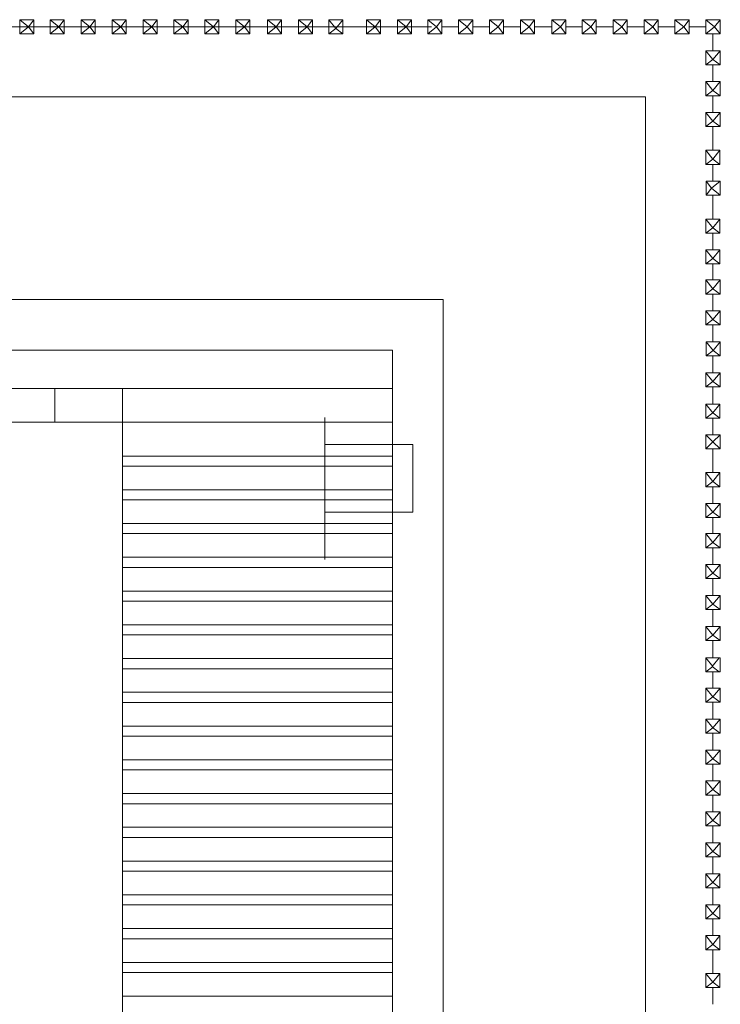
# Model space of a CAD drawing. Units: millimetres. Extents: x 154004 to 344786, y -265220 to -14660.
# Drawn here: x 255486 to 257712, y -229071 to -225942 of the extents above; entities that cross this region are included whole.
import ezdxf

# ---------------------------------------------------------------- set-up
doc = ezdxf.new("R2010")
doc.units = ezdxf.units.MM

msp = doc.modelspace()

# ---------------------------------------------------------------- linework, layer by layer
at = {"color": 0, "lineweight": 18}
for p, q in [((255486.18473, -225986.4637), (255486.18473, -225941.7678)), ((255486.18473, -225941.7678), (255530.88063, -225941.7678)), ((255513.84031, -225964.11575), (255486.18473, -225941.7678)), ((255486.18481, -225986.4637), (255486.18481, -225941.7678)), ((255513.84031, -225964.11575), (255530.88063, -225941.7678)), ((255530.88063, -225941.7678), (255530.88063, -225986.4637)), ((255582.5045, -225986.4637), (255582.5045, -225941.7678)), ((255582.50454, -225986.4637), (255582.50454, -225941.7678)), ((255582.50454, -225941.7678), (255627.20044, -225941.7678)), ((255610.16013, -225964.11575), (255582.50454, -225941.7678)), ((255582.50462, -225986.4637), (255582.50462, -225941.7678)), ((255610.16013, -225964.11575), (255627.20044, -225941.7678)), ((255627.20044, -225941.7678), (255627.20044, -225986.4637)), ((255680.83548, -225986.4637), (255680.83548, -225941.7678)), ((255680.83553, -225986.4637), (255680.83553, -225941.7678)), ((255680.83553, -225941.7678), (255725.53143, -225941.7678)), ((255708.49111, -225964.11575), (255680.83553, -225941.7678)), ((255680.83561, -225986.4637), (255680.83561, -225941.7678)), ((255708.49111, -225964.11575), (255725.53143, -225941.7678)), ((255725.53143, -225941.7678), (255725.53143, -225986.4637)), ((255779.16647, -225986.4637), (255779.16647, -225941.7678)), ((255779.16647, -225941.7678), (255823.86237, -225941.7678)), ((255806.82205, -225964.11575), (255779.16647, -225941.7678)), ((255779.16655, -225986.4637), (255779.16655, -225941.7678)), ((255806.82205, -225964.11575), (255823.86237, -225941.7678)), ((255823.86237, -225941.7678), (255823.86237, -225986.4637)), ((255877.49745, -225986.4637), (255877.49745, -225941.7678)), ((255877.49745, -225941.7678), (255922.19335, -225941.7678)), ((255905.15303, -225964.11575), (255877.49745, -225941.7678)), ((255877.49745, -225986.4637), (255877.49745, -225941.7678)), ((255877.49745, -225941.7678), (255922.19335, -225941.7678)), ((255905.15303, -225964.11575), (255877.49745, -225941.7678)), ((255877.49753, -225986.4637), (255877.49753, -225941.7678)), ((255905.15303, -225964.11575), (255922.19335, -225941.7678)), ((255905.15303, -225964.11575), (255922.19335, -225941.7678)), ((255922.19335, -225941.7678), (255922.19335, -225986.4637)), ((255922.19335, -225941.7678), (255922.19335, -225986.4637)), ((255975.82843, -225986.4637), (255975.82843, -225941.7678)), ((255975.82847, -225986.4637), (255975.82847, -225941.7678)), ((255975.82847, -225941.7678), (256020.52437, -225941.7678)), ((256003.48406, -225964.11575), (255975.82847, -225941.7678)), ((255975.82856, -225986.4637), (255975.82856, -225941.7678)), ((256003.48406, -225964.11575), (256020.52437, -225941.7678)), ((256020.52437, -225941.7678), (256020.52437, -225986.4637)), ((256074.15941, -225986.4637), (256074.15941, -225941.7678)), ((256074.15946, -225986.4637), (256074.15946, -225941.7678)), ((256074.15946, -225941.7678), (256118.85536, -225941.7678)), ((256101.81504, -225964.11575), (256074.15946, -225941.7678)), ((256074.15954, -225986.4637), (256074.15954, -225941.7678)), ((256101.81504, -225964.11575), (256118.85536, -225941.7678)), ((256118.85536, -225941.7678), (256118.85536, -225986.4637)), ((256172.49032, -225986.4637), (256172.49032, -225941.7678)), ((256172.49032, -225941.7678), (256217.18622, -225941.7678)), ((256200.1459, -225964.11575), (256172.49032, -225941.7678)), ((256172.4904, -225986.4637), (256172.4904, -225941.7678)), ((256200.1459, -225964.11575), (256217.18622, -225941.7678)), ((256217.18622, -225941.7678), (256217.18622, -225986.4637)), ((256272.69917, -225986.4637), (256272.69917, -225941.7678)), ((256272.69917, -225941.7678), (256317.39508, -225941.7678)), ((256300.35476, -225964.11575), (256272.69917, -225941.7678)), ((256272.69917, -225986.4637), (256272.69917, -225941.7678)), ((256272.69917, -225941.7678), (256317.39508, -225941.7678)), ((256300.35476, -225964.11575), (256272.69917, -225941.7678)), ((256272.69926, -225986.4637), (256272.69926, -225941.7678)), ((256300.35476, -225964.11575), (256317.39508, -225941.7678)), ((256300.35476, -225964.11575), (256317.39508, -225941.7678)), ((256317.39508, -225941.7678), (256317.39508, -225986.4637)), ((256317.39508, -225941.7678), (256317.39508, -225986.4637)), ((256371.03016, -225986.4637), (256371.03016, -225941.7678)), ((256371.03016, -225941.7678), (256415.72606, -225941.7678)), ((256398.68574, -225964.11575), (256371.03016, -225941.7678)), ((256371.03024, -225986.4637), (256371.03024, -225941.7678)), ((256398.68574, -225964.11575), (256415.72606, -225941.7678)), ((256415.72606, -225941.7678), (256415.72606, -225986.4637)), ((256467.34993, -225986.4637), (256467.34993, -225941.7678)), ((256467.34993, -225941.7678), (256512.04583, -225941.7678)), ((256489.69788, -225969.42338), (256467.34993, -225941.7678)), ((256489.69788, -225969.42338), (256512.04583, -225941.7678)), ((256512.04583, -225941.7678), (256512.04583, -225986.4637)), ((256587.27808, -225941.50395), (256631.97398, -225941.50395)), ((256587.27808, -225986.4637), (256587.27808, -225941.7678)), ((256614.93366, -225964.11575), (256587.27808, -225941.7678)), ((256587.27816, -225986.4637), (256587.27816, -225941.7678)), ((256614.93366, -225964.11575), (256631.97398, -225941.7678)), ((256631.97398, -225941.7678), (256631.97398, -225986.4637)), ((256685.60914, -225986.19985), (256685.60914, -225941.50395)), ((256685.60914, -225941.50395), (256730.30504, -225941.50395)), ((256713.26473, -225963.8519), (256685.60914, -225941.50395)), ((256685.60922, -225986.19985), (256685.60922, -225941.50395)), ((256713.26473, -225963.8519), (256730.30504, -225941.50395)), ((256730.30504, -225941.50395), (256730.30504, -225986.19985)), ((256781.92892, -225986.19985), (256781.92892, -225941.50395)), ((256781.92896, -225986.19985), (256781.92896, -225941.50395)), ((256781.92896, -225941.50395), (256826.62486, -225941.50395)), ((256809.58454, -225963.8519), (256781.92896, -225941.50395)), ((256781.92904, -225986.19985), (256781.92904, -225941.50395)), ((256809.58454, -225963.8519), (256826.62486, -225941.50395)), ((256826.62486, -225941.50395), (256826.62486, -225986.19985)), ((256880.2599, -225986.19985), (256880.2599, -225941.50395)), ((256880.25994, -225986.19985), (256880.25994, -225941.50395)), ((256880.25994, -225941.50395), (256924.95584, -225941.50395)), ((256907.91553, -225963.8519), (256880.25994, -225941.50395)), ((256880.26002, -225986.19985), (256880.26002, -225941.50395)), ((256907.91553, -225963.8519), (256924.95584, -225941.50395)), ((256924.95584, -225941.50395), (256924.95584, -225986.19985)), ((256978.59088, -225986.19985), (256978.59088, -225941.50395)), ((256978.59088, -225941.50395), (257023.28678, -225941.50395)), ((257006.24647, -225963.8519), (256978.59088, -225941.50395)), ((256978.59096, -225986.19985), (256978.59096, -225941.50395)), ((257006.24647, -225963.8519), (257023.28678, -225941.50395)), ((257023.28678, -225941.50395), (257023.28678, -225986.19985)), ((257076.92187, -225986.19985), (257076.92187, -225941.50395)), ((257076.92187, -225941.50395), (257121.61777, -225941.50395)), ((257104.57745, -225963.8519), (257076.92187, -225941.50395)), ((257076.92187, -225986.19985), (257076.92187, -225941.50395)), ((257076.92187, -225941.50395), (257121.61777, -225941.50395)), ((257104.57745, -225963.8519), (257076.92187, -225941.50395)), ((257076.92195, -225986.19985), (257076.92195, -225941.50395)), ((257104.57745, -225963.8519), (257121.61777, -225941.50395)), ((257104.57745, -225963.8519), (257121.61777, -225941.50395)), ((257121.61777, -225941.50395), (257121.61777, -225986.19985)), ((257121.61777, -225941.50395), (257121.61777, -225986.19985)), ((257176.52418, -225986.3827), (257176.52418, -225941.6868)), ((257176.52418, -225941.6868), (257221.22008, -225941.6868)), ((257204.17976, -225964.03475), (257176.52418, -225941.6868)), ((257176.52426, -225986.3827), (257176.52426, -225941.6868)), ((257204.17976, -225964.03475), (257221.22008, -225941.6868)), ((257221.22008, -225941.6868), (257221.22008, -225986.3827)), ((257272.84395, -225986.3827), (257272.84395, -225941.6868)), ((257272.844, -225986.3827), (257272.844, -225941.6868)), ((257272.844, -225941.6868), (257317.5399, -225941.6868)), ((257300.49958, -225964.03475), (257272.844, -225941.6868)), ((257272.84408, -225986.3827), (257272.84408, -225941.6868)), ((257300.49958, -225964.03475), (257317.5399, -225941.6868)), ((257317.5399, -225941.6868), (257317.5399, -225986.3827)), ((257371.17494, -225986.3827), (257371.17494, -225941.6868)), ((257371.17498, -225986.3827), (257371.17498, -225941.6868)), ((257371.17498, -225941.6868), (257415.87088, -225941.6868)), ((257398.83056, -225964.03475), (257371.17498, -225941.6868)), ((257371.17506, -225986.3827), (257371.17506, -225941.6868)), ((257398.83056, -225964.03475), (257415.87088, -225941.6868)), ((257415.87088, -225941.6868), (257415.87088, -225986.3827)), ((257469.50592, -225986.3827), (257469.50592, -225941.6868)), ((257469.50592, -225941.6868), (257514.20182, -225941.6868)), ((257497.16151, -225964.03475), (257469.50592, -225941.6868)), ((257469.506, -225986.3827), (257469.506, -225941.6868)), ((257497.16151, -225964.03475), (257514.20182, -225941.6868)), ((257514.20182, -225941.6868), (257514.20182, -225986.3827)), ((257567.8369, -225986.3827), (257567.8369, -225941.6868)), ((257567.8369, -225941.6868), (257612.5328, -225941.6868)), ((257595.49249, -225964.03475), (257567.8369, -225941.6868)), ((257567.8369, -225986.3827), (257567.8369, -225941.6868)), ((257567.8369, -225941.6868), (257612.5328, -225941.6868)), ((257595.49249, -225964.03475), (257567.8369, -225941.6868)), ((257567.83698, -225986.3827), (257567.83698, -225941.6868)), ((257595.49249, -225964.03475), (257612.5328, -225941.6868)), ((257595.49249, -225964.03475), (257612.5328, -225941.6868)), ((257612.5328, -225941.6868), (257612.5328, -225986.3827)), ((257612.5328, -225941.6868), (257612.5328, -225986.3827)), ((257666.16789, -225986.3827), (257666.16789, -225941.6868)), ((257666.16789, -225941.6868), (257710.86379, -225941.6868)), ((257693.82347, -225964.03475), (257666.16789, -225941.6868)), ((257666.16797, -225986.3827), (257666.16797, -225941.6868)), ((257693.82347, -225964.03475), (257710.86379, -225941.6868)), ((257710.86379, -225941.6868), (257710.86379, -225986.3827)), ((256794.52604, -225964.11575), (254738.51458, -225964.11575)), ((255513.84031, -225964.11575), (255486.18473, -225986.4637)), ((255513.84031, -225964.11575), (255530.88063, -225986.4637)), ((255582.5045, -225964.11575), (255530.88063, -225964.11575)), ((255610.16013, -225964.11575), (255582.50454, -225986.4637)), ((255610.16013, -225964.11575), (255627.20044, -225986.4637)), ((255680.83548, -225964.11575), (255627.20044, -225964.11575)), ((255708.49111, -225964.11575), (255680.83553, -225986.4637)), ((255708.49111, -225964.11575), (255725.53143, -225986.4637)), ((255779.16655, -225964.11575), (255725.53143, -225964.11575)), ((255806.82205, -225964.11575), (255779.16647, -225986.4637)), ((255806.82205, -225964.11575), (255823.86237, -225986.4637)), ((255877.49753, -225964.11575), (255823.86237, -225964.11575)), ((255905.15303, -225964.11575), (255877.49745, -225986.4637)), ((255905.15303, -225964.11575), (255877.49745, -225986.4637)), ((255905.15303, -225964.11575), (255922.19335, -225986.4637)), ((255905.15303, -225964.11575), (255922.19335, -225986.4637)), ((255975.82843, -225964.11575), (255922.19335, -225964.11575)), ((256003.48406, -225964.11575), (255975.82847, -225986.4637)), ((256003.48406, -225964.11575), (256020.52437, -225986.4637)), ((256074.15941, -225964.11575), (256020.52437, -225964.11575)), ((256101.81504, -225964.11575), (256074.15946, -225986.4637)), ((256101.81504, -225964.11575), (256118.85536, -225986.4637)), ((256172.49048, -225964.11575), (256118.85536, -225964.11575)), ((256200.1459, -225964.11575), (256172.49032, -225986.4637)), ((256200.1459, -225964.11575), (256217.18622, -225986.4637)), ((256272.69926, -225964.11575), (256219.06409, -225964.11575)), ((256300.35476, -225964.11575), (256272.69917, -225986.4637)), ((256300.35476, -225964.11575), (256272.69917, -225986.4637)), ((256300.35476, -225964.11575), (256317.39508, -225986.4637)), ((256300.35476, -225964.11575), (256317.39508, -225986.4637)), ((256371.03016, -225964.11575), (256317.39508, -225964.11575)), ((256398.68574, -225964.11575), (256371.03016, -225986.4637)), ((256398.68574, -225964.11575), (256415.72606, -225986.4637)), ((256467.34993, -225964.11575), (256415.72606, -225964.11575)), ((256489.69788, -225969.42338), (256467.34993, -225986.4637)), ((256489.69788, -225969.42338), (256512.04583, -225986.4637)), ((256587.27808, -225964.11575), (256512.04583, -225964.11575)), ((256614.93366, -225964.11575), (256587.27808, -225986.4637)), ((256614.93366, -225964.11575), (256631.97398, -225986.4637)), ((256685.60914, -225964.11575), (256631.97398, -225964.11575)), ((256713.26473, -225963.8519), (256685.60914, -225986.19985)), ((256713.26473, -225963.8519), (256730.30504, -225986.19985)), ((256781.92892, -225963.8519), (256730.30504, -225963.8519)), ((256809.58454, -225963.8519), (256781.92896, -225986.19985)), ((256809.58454, -225963.8519), (256826.62486, -225986.19985)), ((256880.2599, -225963.8519), (256826.62486, -225963.8519)), ((256907.91553, -225963.8519), (256880.25994, -225986.19985)), ((256907.91553, -225963.8519), (256924.95584, -225986.19985)), ((256978.59096, -225963.8519), (256924.95584, -225963.8519)), ((257006.24647, -225963.8519), (256978.59088, -225986.19985)), ((257006.24647, -225963.8519), (257023.28678, -225986.19985)), ((257076.92195, -225963.8519), (257023.28678, -225963.8519)), ((257104.57745, -225963.8519), (257076.92187, -225986.19985)), ((257104.57745, -225963.8519), (257076.92187, -225986.19985)), ((257104.57745, -225963.8519), (257121.61777, -225986.19985)), ((257104.57745, -225963.8519), (257121.61777, -225986.19985)), ((257175.25285, -225963.8519), (257121.61777, -225963.8519)), ((257204.17976, -225964.03475), (257176.52418, -225986.3827)), ((257204.17976, -225964.03475), (257221.22008, -225986.3827)), ((257272.84395, -225964.03475), (257221.22008, -225964.03475)), ((257300.49958, -225964.03475), (257272.844, -225986.3827)), ((257300.49958, -225964.03475), (257317.5399, -225986.3827)), ((257371.17494, -225964.03475), (257317.5399, -225964.03475)), ((257398.83056, -225964.03475), (257371.17498, -225986.3827)), ((257398.83056, -225964.03475), (257415.87088, -225986.3827)), ((257469.506, -225964.03475), (257415.87088, -225964.03475)), ((257497.16151, -225964.03475), (257469.50592, -225986.3827)), ((257497.16151, -225964.03475), (257514.20182, -225986.3827)), ((257567.83698, -225964.03475), (257514.20182, -225964.03475)), ((257595.49249, -225964.03475), (257567.8369, -225986.3827)), ((257595.49249, -225964.03475), (257567.8369, -225986.3827)), ((257595.49249, -225964.03475), (257612.5328, -225986.3827)), ((257595.49249, -225964.03475), (257612.5328, -225986.3827)), ((257666.16789, -225964.03475), (257612.5328, -225964.03475)), ((257693.82347, -225964.03475), (257666.16789, -225986.3827)), ((257693.82347, -225964.03475), (257710.86379, -225986.3827)), ((255530.88063, -225986.4637), (255486.18473, -225986.4637)), ((255627.20044, -225986.4637), (255582.50454, -225986.4637)), ((255725.53143, -225986.4637), (255680.83553, -225986.4637)), ((255823.86237, -225986.4637), (255779.16647, -225986.4637)), ((255922.19335, -225986.4637), (255877.49745, -225986.4637)), ((255922.19335, -225986.4637), (255877.49745, -225986.4637)), ((256020.52437, -225986.4637), (255975.82847, -225986.4637)), ((256118.85536, -225986.4637), (256074.15946, -225986.4637)), ((256217.18622, -225986.4637), (256172.49032, -225986.4637)), ((256317.39508, -225986.4637), (256272.69917, -225986.4637)), ((256317.39508, -225986.4637), (256272.69917, -225986.4637)), ((256415.72606, -225986.4637), (256371.03016, -225986.4637)), ((256512.04583, -225986.4637), (256467.34993, -225986.4637)), ((256631.97398, -225986.4637), (256587.27808, -225986.4637)), ((256730.30504, -225986.19985), (256685.60914, -225986.19985)), ((256826.62486, -225986.19985), (256781.92896, -225986.19985)), ((256924.95584, -225986.19985), (256880.25994, -225986.19985)), ((257023.28678, -225986.19985), (256978.59088, -225986.19985)), ((257121.61777, -225986.19985), (257076.92187, -225986.19985)), ((257121.61777, -225986.19985), (257076.92187, -225986.19985)), ((257221.22008, -225986.3827), (257176.52418, -225986.3827)), ((257317.5399, -225986.3827), (257272.844, -225986.3827)), ((257415.87088, -225986.3827), (257371.17498, -225986.3827)), ((257514.20182, -225986.3827), (257469.50592, -225986.3827)), ((257612.5328, -225986.3827), (257567.8369, -225986.3827)), ((257612.5328, -225986.3827), (257567.8369, -225986.3827)), ((257710.86379, -225986.3827), (257666.16789, -225986.3827)), ((257688.51584, -226040.01778), (257688.51584, -225986.3827)), ((257666.16789, -226084.71368), (257666.16789, -226040.01778)), ((257666.16789, -226040.01778), (257710.86379, -226040.01778)), ((257688.51584, -226067.67336), (257666.16789, -226040.01778)), ((257666.16789, -226040.01786), (257710.86379, -226040.01786)), ((257688.51584, -226067.67336), (257710.86379, -226040.01778)), ((257710.86379, -226040.01778), (257710.86379, -226084.71368)), ((257688.51584, -226067.67336), (257666.16789, -226084.71368)), ((257688.51584, -226067.67336), (257710.86379, -226084.71368)), ((257710.86379, -226084.71368), (257666.16789, -226084.71368)), ((257688.51584, -226138.34876), (257688.51584, -226084.71368)), ((257666.16789, -226183.04466), (257666.16789, -226138.34876)), ((257666.16789, -226138.34876), (257710.86379, -226138.34876)), ((257688.51584, -226166.00435), (257666.16789, -226138.34876)), ((257666.16789, -226138.34884), (257710.86379, -226138.34884)), ((257688.51584, -226166.00435), (257666.16789, -226183.04466)), ((257688.51584, -226166.00435), (257710.86379, -226138.34876)), ((257688.51584, -226166.00435), (257710.86379, -226183.04466)), ((257710.86379, -226138.34876), (257710.86379, -226183.04466)), ((257474.27672, -226186.90746), (253719.82102, -226186.90746)), ((257474.27672, -230692.2543), (257474.27672, -226186.90746)), ((257710.86379, -226183.04466), (257666.16789, -226183.04466)), ((257688.51584, -226236.67974), (257688.51584, -226183.04466)), ((257666.16789, -226281.37564), (257666.16789, -226236.67974)), ((257666.16789, -226236.67974), (257710.86379, -226236.67974)), ((257688.51584, -226264.33533), (257666.16789, -226236.67974)), ((257666.16789, -226236.67983), (257710.86379, -226236.67983)), ((257688.51584, -226264.33533), (257710.86379, -226236.67974)), ((257710.86379, -226236.67974), (257710.86379, -226281.37564)), ((257688.51584, -226264.33533), (257666.16789, -226281.37564)), ((257710.86379, -226281.37564), (257666.16789, -226281.37564)), ((257710.86379, -226281.37564), (257666.16789, -226281.37564)), ((257688.44406, -226356.60789), (257688.44406, -226281.37564)), ((257688.51584, -226264.33533), (257710.86379, -226281.37564)), ((257666.09611, -226401.30379), (257666.09611, -226356.60789)), ((257666.09611, -226356.60789), (257710.79201, -226356.60789)), ((257688.44406, -226384.26347), (257666.09611, -226356.60789)), ((257666.09611, -226356.60797), (257710.79201, -226356.60797)), ((257688.44406, -226384.26347), (257666.09611, -226401.30379)), ((257688.44406, -226384.26347), (257710.79201, -226356.60789)), ((257688.44406, -226384.26347), (257710.79201, -226401.30379)), ((257710.79201, -226356.60789), (257710.79201, -226401.30379)), ((257710.79201, -226401.30379), (257666.09611, -226401.30379)), ((257688.44406, -226454.93895), (257688.44406, -226401.30379)), ((257667.11807, -226499.68073), (257667.11807, -226454.98483)), ((257667.11807, -226454.98483), (257711.81397, -226454.98483)), ((257684.15839, -226477.33278), (257667.11807, -226454.98483)), ((257684.15839, -226477.33278), (257667.11807, -226499.68073)), ((257684.15839, -226477.33278), (257711.81397, -226454.98483)), ((257684.15839, -226477.33278), (257711.81397, -226499.68073)), ((257711.81397, -226454.98483), (257711.81397, -226499.68073)), ((257711.81397, -226499.68073), (257667.11807, -226499.68073)), ((257688.44406, -226574.91298), (257688.44406, -226499.68073)), ((257666.09611, -226619.60888), (257666.09611, -226574.91298)), ((257666.09611, -226574.91298), (257710.79201, -226574.91298)), ((257688.44406, -226602.56856), (257666.09611, -226574.91298)), ((257666.09611, -226574.91306), (257710.79201, -226574.91306)), ((257688.44406, -226602.56856), (257710.79201, -226574.91298)), ((257710.79201, -226574.91298), (257710.79201, -226619.60888)), ((257688.44406, -226602.56856), (257666.09611, -226619.60888)), ((257688.44406, -226602.56856), (257710.79201, -226619.60888)), ((257710.79201, -226619.60888), (257666.09611, -226619.60888)), ((257688.44406, -226673.24404), (257688.44406, -226619.60888)), ((257666.09611, -226717.09668), (257666.09611, -226672.40077)), ((257666.09611, -226672.40077), (257710.79201, -226672.40077)), ((257688.44406, -226700.05636), (257666.09611, -226672.40077)), ((257666.09611, -226672.40086), (257710.79201, -226672.40086)), ((257688.44406, -226700.05636), (257666.09611, -226717.09668)), ((257688.44406, -226700.05636), (257710.79201, -226672.40077)), ((257688.44406, -226700.05636), (257710.79201, -226717.09668)), ((257710.79201, -226672.40077), (257710.79201, -226717.09668)), ((257710.79201, -226717.09668), (257666.09611, -226717.09668)), ((257688.44406, -226768.72055), (257688.44406, -226717.09668)), ((257666.16789, -226768.72055), (257710.86379, -226768.72055)), ((257666.16789, -226813.41649), (257666.16789, -226768.72059)), ((257666.16789, -226768.72059), (257710.86379, -226768.72059)), ((257688.51584, -226796.37618), (257666.16789, -226768.72059)), ((257666.16789, -226768.72067), (257710.86379, -226768.72067)), ((257688.51584, -226796.37618), (257710.86379, -226768.72059)), ((257710.86379, -226768.72059), (257710.86379, -226813.41649)), ((257688.51584, -226796.37618), (257666.16789, -226813.41649)), ((257710.86379, -226813.41649), (257666.16789, -226813.41649)), ((257688.44406, -226867.05153), (257688.44406, -226813.41649)), ((257688.51584, -226796.37618), (257710.86379, -226813.41649)), ((256830.65574, -226830.52843), (254363.44199, -226830.52843)), ((256830.65574, -230050.13925), (256830.65574, -226830.52843)), ((257666.16785, -226867.05153), (257710.03793, -226867.05153)), ((257666.16789, -226911.74748), (257666.16789, -226867.05157)), ((257688.51584, -226894.70716), (257666.16789, -226867.05157)), ((257666.16795, -226867.05166), (257710.03793, -226867.05157)), ((257666.16795, -226867.05166), (257710.86379, -226867.05166)), ((257688.51584, -226894.70716), (257710.86379, -226867.05157)), ((257710.86379, -226867.05157), (257710.86379, -226911.74748)), ((257688.51584, -226894.70716), (257666.16789, -226911.74748)), ((257710.86379, -226911.74748), (257666.16789, -226911.74748)), ((257688.44406, -226965.3826), (257688.44406, -226911.74748)), ((257688.51584, -226894.70716), (257710.86379, -226911.74748)), ((257666.92447, -227010.07842), (257666.92447, -226965.38252)), ((257666.92447, -226965.38252), (257711.62037, -226965.38252)), ((257689.27242, -226993.0381), (257666.92447, -226965.38252)), ((257666.92447, -226965.3826), (257711.62037, -226965.3826)), ((257689.27242, -226993.0381), (257711.62037, -226965.38252)), ((257711.62037, -226965.38252), (257711.62037, -227010.07842)), ((256669.7505, -226991.43368), (254524.34724, -226991.43368)), ((256669.7505, -229780.45792), (256669.7505, -226991.43368)), ((257689.27242, -226993.0381), (257666.92447, -227010.07842)), ((257711.62037, -227010.07842), (257666.92447, -227010.07842)), ((257688.44406, -227063.71358), (257688.44406, -227010.07842)), ((257689.27242, -226993.0381), (257711.62037, -227010.07842)), ((257666.16789, -227108.4094), (257666.16789, -227063.7135)), ((257666.16789, -227063.7135), (257710.86379, -227063.7135)), ((257688.51584, -227091.36908), (257666.16789, -227063.7135)), ((257666.16789, -227108.4094), (257666.16789, -227063.7135)), ((257666.16789, -227063.7135), (257710.86379, -227063.7135)), ((257688.51584, -227091.36908), (257666.16789, -227063.7135)), ((257666.16789, -227063.71358), (257710.86379, -227063.71358)), ((257688.51584, -227091.36908), (257710.86379, -227063.7135)), ((257688.51584, -227091.36908), (257710.86379, -227063.7135)), ((257710.86379, -227063.7135), (257710.86379, -227108.4094)), ((257710.86379, -227063.7135), (257710.86379, -227108.4094)), ((257688.51584, -227091.36908), (257666.16789, -227108.4094)), ((257688.51584, -227091.36908), (257666.16789, -227108.4094)), ((257688.51584, -227091.36908), (257710.86379, -227108.4094)), ((257688.51584, -227091.36908), (257710.86379, -227108.4094)), ((256669.96531, -227113.61405), (254524.56205, -227113.61405)), ((255597.26368, -227113.61405), (255597.26368, -227220.88422)), ((255811.80401, -227113.61405), (255811.80401, -229902.63829)), ((256669.96531, -227113.61405), (256669.96531, -229902.63829)), ((257710.86379, -227108.4094), (257666.16789, -227108.4094)), ((257710.86379, -227108.4094), (257666.16789, -227108.4094)), ((257688.44406, -227162.04448), (257688.44406, -227108.4094)), ((257666.09611, -227208.01171), (257666.09611, -227163.31581)), ((257666.09611, -227163.31581), (257710.79201, -227163.31581)), ((257688.44406, -227190.9714), (257666.09611, -227163.31581)), ((257666.09611, -227163.31589), (257710.79201, -227163.31589)), ((257688.44406, -227190.9714), (257710.79201, -227163.31581)), ((257710.79201, -227163.31581), (257710.79201, -227208.01171)), ((257688.44406, -227190.9714), (257666.09611, -227208.01171)), ((257688.44406, -227190.9714), (257710.79201, -227208.01171)), ((256669.96531, -227220.88422), (254524.56205, -227220.88422)), ((256455.21017, -227656.50869), (256455.21017, -227205.974)), ((257710.79201, -227208.01171), (257666.09611, -227208.01171)), ((257688.44406, -227259.63559), (257688.44406, -227208.01171)), ((257666.16789, -227305.7813), (257666.16789, -227261.0854)), ((257666.16789, -227261.0854), (257710.86379, -227261.0854)), ((257688.44406, -227283.43335), (257666.16789, -227261.0854)), ((257688.44406, -227283.43335), (257710.86379, -227261.0854)), ((257710.86379, -227261.0854), (257710.86379, -227305.7813)), ((256734.3364, -227291.50521), (256455.21017, -227291.50521)), ((256455.21017, -227291.50521), (256455.21017, -227506.04554)), ((256734.3364, -227291.50521), (256734.3364, -227506.04554)), ((257688.44406, -227283.43335), (257666.16789, -227305.7813)), ((257688.44406, -227283.43335), (257710.86379, -227305.7813)), ((257710.86379, -227305.7813), (257666.16789, -227305.7813)), ((257688.44406, -227381.01354), (257688.44406, -227305.7813)), ((256669.96531, -227328.15438), (255811.80401, -227328.15438)), ((256669.96531, -227360.33543), (255811.80401, -227360.33543)), ((257666.09611, -227425.70944), (257666.09611, -227381.01354)), ((257666.09611, -227381.01354), (257710.79201, -227381.01354)), ((257688.44406, -227408.66913), (257666.09611, -227381.01354)), ((257666.09611, -227381.01362), (257710.79201, -227381.01362)), ((257688.44406, -227408.66913), (257710.79201, -227381.01354)), ((257710.79201, -227381.01354), (257710.79201, -227425.70944)), ((257688.44406, -227408.66913), (257666.09611, -227425.70944)), ((257688.44406, -227408.66913), (257710.79201, -227425.70944)), ((256669.96531, -227435.42454), (255811.80401, -227435.42454)), ((257710.79201, -227425.70944), (257666.09611, -227425.70944)), ((257688.44406, -227479.34461), (257688.44406, -227425.70944)), ((256669.96531, -227467.60559), (255811.80401, -227467.60559)), ((257666.16789, -227523.19724), (257666.16789, -227478.50134)), ((257666.16789, -227478.50134), (257710.86379, -227478.50134)), ((257688.51584, -227506.15693), (257666.16789, -227478.50134)), ((257666.16789, -227478.50142), (257710.86379, -227478.50142)), ((257688.51584, -227506.15693), (257710.86379, -227478.50134)), ((257710.86379, -227478.50134), (257710.86379, -227523.19724)), ((256734.3364, -227506.04554), (256455.21017, -227506.04554)), ((257688.51584, -227506.15693), (257666.16789, -227523.19724)), ((257688.51584, -227506.15693), (257710.86379, -227523.19724)), ((256669.96531, -227542.69471), (255811.80401, -227542.69471)), ((257710.86379, -227523.19724), (257666.16789, -227523.19724)), ((257688.51584, -227574.82112), (257688.51584, -227523.19724)), ((256669.96531, -227574.87576), (255811.80401, -227574.87576)), ((257666.16789, -227574.82112), (257710.86379, -227574.82112)), ((257666.16789, -227619.51706), (257666.16789, -227574.82116)), ((257666.16789, -227574.82116), (257710.86379, -227574.82116)), ((257688.51584, -227602.47674), (257666.16789, -227574.82116)), ((257666.16789, -227574.82124), (257710.86379, -227574.82124)), ((257688.51584, -227602.47674), (257710.86379, -227574.82116)), ((257710.86379, -227574.82116), (257710.86379, -227619.51706)), ((257688.51584, -227602.47674), (257666.16789, -227619.51706)), ((257688.51584, -227602.47674), (257710.86379, -227619.51706)), ((257710.86379, -227619.51706), (257666.16789, -227619.51706)), ((257688.51584, -227673.1521), (257688.51584, -227619.51706)), ((256669.96531, -227649.96487), (255811.80401, -227649.96487)), ((256669.96531, -227682.14592), (255811.80401, -227682.14592)), ((257666.16789, -227673.1521), (257710.86379, -227673.1521)), ((257666.16789, -227717.84804), (257666.16789, -227673.15214)), ((257666.16789, -227673.15214), (257710.86379, -227673.15214)), ((257688.51584, -227700.80773), (257666.16789, -227673.15214)), ((257666.16789, -227673.15222), (257710.86379, -227673.15222)), ((257688.51584, -227700.80773), (257666.16789, -227717.84804)), ((257688.51584, -227700.80773), (257710.86379, -227673.15214)), ((257688.51584, -227700.80773), (257710.86379, -227717.84804)), ((257710.86379, -227673.15214), (257710.86379, -227717.84804)), ((257710.86379, -227717.84804), (257666.16789, -227717.84804)), ((257688.51584, -227771.48316), (257688.51584, -227717.84804)), ((256669.96531, -227757.23503), (255811.80401, -227757.23503)), ((256669.96531, -227789.41608), (255811.80401, -227789.41608)), ((257666.16789, -227816.17898), (257666.16789, -227771.48308)), ((257666.16789, -227771.48308), (257710.86379, -227771.48308)), ((257688.51584, -227799.13867), (257666.16789, -227771.48308)), ((257666.16789, -227771.48316), (257710.86379, -227771.48316)), ((257688.51584, -227799.13867), (257710.86379, -227771.48308)), ((257710.86379, -227771.48308), (257710.86379, -227816.17898)), ((257688.51584, -227799.13867), (257666.16789, -227816.17898)), ((257710.86379, -227816.17898), (257666.16789, -227816.17898)), ((257688.44406, -227869.81415), (257688.44406, -227816.17898)), ((257688.51584, -227799.13867), (257710.86379, -227816.17898)), ((256669.96531, -227864.5052), (255811.80401, -227864.5052)), ((257666.16789, -227914.50997), (257666.16789, -227869.81407)), ((257666.16789, -227869.81407), (257710.86379, -227869.81407)), ((257688.51584, -227897.46965), (257666.16789, -227869.81407)), ((257666.16789, -227914.50997), (257666.16789, -227869.81407)), ((257666.16789, -227869.81407), (257710.86379, -227869.81407)), ((257688.51584, -227897.46965), (257666.16789, -227869.81407)), ((257666.16789, -227869.81415), (257710.86379, -227869.81415)), ((257688.51584, -227897.46965), (257710.86379, -227869.81407)), ((257688.51584, -227897.46965), (257710.86379, -227869.81407)), ((257710.86379, -227869.81407), (257710.86379, -227914.50997)), ((257710.86379, -227869.81407), (257710.86379, -227914.50997)), ((256669.96531, -227896.68624), (255811.80401, -227896.68624)), ((257688.51584, -227897.46965), (257666.16789, -227914.50997)), ((257688.51584, -227897.46965), (257666.16789, -227914.50997)), ((257710.86379, -227914.50997), (257666.16789, -227914.50997)), ((257710.86379, -227914.50997), (257666.16789, -227914.50997)), ((257688.44406, -227969.41638), (257688.44406, -227914.50997)), ((257688.51584, -227897.46965), (257710.86379, -227914.50997)), ((257688.51584, -227897.46965), (257710.86379, -227914.50997)), ((256669.96531, -227971.77536), (255811.80401, -227971.77536)), ((257666.16789, -228014.11228), (257666.16789, -227969.41638)), ((257666.16789, -227969.41638), (257710.86379, -227969.41638)), ((257688.51584, -227997.07196), (257666.16789, -227969.41638)), ((257666.16789, -227969.41646), (257710.86379, -227969.41646)), ((257686.21988, -227997.07196), (257708.56783, -227969.41638)), ((257710.86379, -227969.41638), (257710.86379, -228014.11228)), ((256669.96531, -228003.95641), (255811.80401, -228003.95641)), ((257688.51584, -227997.07196), (257666.16789, -228014.11228)), ((257710.86379, -228014.11228), (257666.16789, -228014.11228)), ((257686.21988, -227997.07196), (257708.56783, -228014.11228)), ((257688.5159, -228065.73615), (257688.5159, -228014.11228)), ((257666.16795, -228065.73615), (257710.86385, -228065.73615)), ((257666.16795, -228110.4321), (257666.16795, -228065.7362)), ((257666.16795, -228065.7362), (257710.86385, -228065.7362)), ((257688.5159, -228093.39178), (257666.16795, -228065.7362)), ((257666.16795, -228065.73628), (257710.86385, -228065.73628)), ((257688.5159, -228093.39178), (257710.86385, -228065.7362)), ((257710.86385, -228065.7362), (257710.86385, -228110.4321)), ((256669.96531, -228079.04552), (255811.80401, -228079.04552)), ((257688.5159, -228093.39178), (257666.16795, -228110.4321)), ((257688.5159, -228093.39178), (257710.86385, -228110.4321)), ((256669.96531, -228111.22657), (255811.80401, -228111.22657)), ((257710.86385, -228110.4321), (257666.16795, -228110.4321)), ((257688.44406, -228164.06714), (257688.44406, -228110.4321)), ((257666.16789, -228164.06714), (257710.86379, -228164.06714)), ((257666.16789, -228208.76308), (257666.16789, -228164.06718)), ((257666.16789, -228164.06718), (257710.86379, -228164.06718)), ((257688.51584, -228191.72276), (257666.16789, -228164.06718)), ((257666.16789, -228164.06726), (257710.86379, -228164.06726)), ((257688.51584, -228191.72276), (257710.86379, -228164.06718)), ((257710.86379, -228164.06718), (257710.86379, -228208.76308)), ((256669.96531, -228186.31568), (255811.80401, -228186.31568)), ((257688.51584, -228191.72276), (257666.16789, -228208.76308)), ((257688.51584, -228191.72276), (257710.86379, -228208.76308)), ((256669.96531, -228218.49673), (255811.80401, -228218.49673)), ((257710.86379, -228208.76308), (257666.16789, -228208.76308)), ((257688.44406, -228262.3982), (257688.44406, -228208.76308)), ((257666.16789, -228307.09402), (257666.16789, -228262.39812)), ((257666.16789, -228262.39812), (257710.86379, -228262.39812)), ((257688.51584, -228290.05371), (257666.16789, -228262.39812)), ((257666.16789, -228262.3982), (257710.86379, -228262.3982)), ((257688.51584, -228290.05371), (257710.86379, -228262.39812)), ((257710.86379, -228262.39812), (257710.86379, -228307.09402)), ((256669.96531, -228293.58585), (255811.80401, -228293.58585)), ((257688.51584, -228290.05371), (257666.16789, -228307.09402)), ((257688.51584, -228290.05371), (257710.86379, -228307.09402)), ((256669.96531, -228325.7669), (255811.80401, -228325.7669)), ((257710.86379, -228307.09402), (257666.16789, -228307.09402)), ((257688.5159, -228360.72918), (257688.5159, -228307.09402)), ((257666.16795, -228405.425), (257666.16795, -228360.7291)), ((257666.16795, -228360.7291), (257710.86385, -228360.7291)), ((257688.5159, -228388.38469), (257666.16795, -228360.7291)), ((257666.16795, -228405.425), (257666.16795, -228360.7291)), ((257666.16795, -228360.7291), (257710.86385, -228360.7291)), ((257688.5159, -228388.38469), (257666.16795, -228360.7291)), ((257666.16795, -228360.72918), (257710.86385, -228360.72918)), ((257688.5159, -228388.38469), (257666.16795, -228405.425)), ((257688.5159, -228388.38469), (257666.16795, -228405.425)), ((257688.5159, -228388.38469), (257710.86385, -228360.7291)), ((257688.5159, -228388.38469), (257710.86385, -228360.7291)), ((257688.5159, -228388.38469), (257710.86385, -228405.425)), ((257688.5159, -228388.38469), (257710.86385, -228405.425)), ((257710.86385, -228360.7291), (257710.86385, -228405.425)), ((257710.86385, -228360.7291), (257710.86385, -228405.425)), ((256669.96531, -228400.85601), (255811.80401, -228400.85601)), ((257688.5159, -228459.06009), (257688.5159, -228405.425)), ((256669.96531, -228433.03706), (255811.80401, -228433.03706)), ((257666.16795, -228503.75599), (257666.16795, -228459.06009)), ((257666.16795, -228459.06009), (257710.86385, -228459.06009)), ((257688.5159, -228486.71567), (257666.16795, -228459.06009)), ((257666.16795, -228459.06017), (257710.86385, -228459.06017)), ((257688.5159, -228486.71567), (257710.86385, -228459.06009)), ((257710.86385, -228459.06009), (257710.86385, -228503.75599)), ((256669.96531, -228508.12617), (255811.80401, -228508.12617)), ((257688.5159, -228486.71567), (257666.16795, -228503.75599)), ((257710.86385, -228503.75599), (257666.16795, -228503.75599)), ((257688.44406, -228557.39107), (257688.44406, -228503.75599)), ((257688.5159, -228486.71567), (257710.86385, -228503.75599)), ((256669.96531, -228540.30722), (255811.80401, -228540.30722)), ((257666.16795, -228602.08697), (257666.16795, -228557.39107)), ((257666.16795, -228557.39107), (257710.86385, -228557.39107)), ((257688.5159, -228585.04665), (257666.16795, -228557.39107)), ((257666.16795, -228557.39115), (257710.86385, -228557.39115)), ((257688.5159, -228585.04665), (257710.86385, -228557.39107)), ((257710.86385, -228557.39107), (257710.86385, -228602.08697)), ((257688.5159, -228585.04665), (257666.16795, -228602.08697)), ((257710.86385, -228602.08697), (257666.16795, -228602.08697)), ((257688.44406, -228655.72205), (257688.44406, -228602.08697)), ((257688.5159, -228585.04665), (257710.86385, -228602.08697)), ((256669.96531, -228615.39634), (255811.80401, -228615.39634)), ((256669.96531, -228647.57739), (255811.80401, -228647.57739)), ((257666.09611, -228700.41795), (257666.09611, -228655.72205)), ((257666.09611, -228655.72205), (257710.79201, -228655.72205)), ((257688.44406, -228683.37764), (257666.09611, -228655.72205)), ((257666.09611, -228655.72213), (257710.79201, -228655.72213)), ((257688.44406, -228683.37764), (257710.79201, -228655.72205)), ((257710.79201, -228655.72205), (257710.79201, -228700.41795)), ((257688.44406, -228683.37764), (257666.09611, -228700.41795)), ((257710.79201, -228700.41795), (257666.09611, -228700.41795)), ((257688.44406, -228683.37764), (257710.79201, -228700.41795)), ((257688.44406, -228754.05303), (257688.44406, -228700.41795)), ((256669.96531, -228722.6665), (255811.80401, -228722.6665)), ((256669.96531, -228754.84755), (255811.80401, -228754.84755)), ((257666.09611, -228798.74894), (257666.09611, -228754.05303)), ((257666.09611, -228754.05303), (257710.79201, -228754.05303)), ((257688.44406, -228781.70862), (257666.09611, -228754.05303)), ((257666.09611, -228754.05312), (257710.79201, -228754.05312)), ((257688.44406, -228781.70862), (257710.79201, -228754.05303)), ((257710.79201, -228754.05303), (257710.79201, -228798.74894)), ((257688.44406, -228781.70862), (257666.09611, -228798.74894)), ((257688.44406, -228781.70862), (257710.79201, -228798.74894)), ((257710.79201, -228798.74894), (257666.09611, -228798.74894)), ((257688.44406, -228852.38402), (257688.44406, -228798.74894)), ((256669.96531, -228829.93666), (255811.80401, -228829.93666)), ((257666.09611, -228897.07992), (257666.09611, -228852.38402)), ((257666.09611, -228852.38402), (257710.79201, -228852.38402)), ((257688.44406, -228880.0396), (257666.09611, -228852.38402)), ((257666.09611, -228852.3841), (257710.79201, -228852.3841)), ((257688.44406, -228880.0396), (257710.79201, -228852.38402)), ((257710.79201, -228852.38402), (257710.79201, -228897.07992)), ((256669.96531, -228862.11771), (255811.80401, -228862.11771)), ((257688.44406, -228880.0396), (257666.09611, -228897.07992)), ((257688.44406, -228880.0396), (257710.79201, -228897.07992)), ((257710.79201, -228897.07992), (257666.09611, -228897.07992)), ((257710.79201, -228897.07992), (257666.09611, -228897.07992)), ((257688.37229, -228972.31216), (257688.37229, -228897.07992)), ((256669.96531, -228937.20683), (255811.80401, -228937.20683)), ((256669.96531, -228969.38787), (255811.80401, -228969.38787)), ((257666.02434, -229017.00806), (257666.02434, -228972.31216)), ((257666.02434, -228972.31216), (257710.72024, -228972.31216)), ((257688.37229, -228999.96775), (257666.02434, -228972.31216)), ((257666.02434, -228972.31224), (257710.72024, -228972.31224)), ((257688.37229, -228999.96775), (257710.72024, -228972.31216)), ((257710.72024, -228972.31216), (257710.72024, -229017.00806)), ((257688.37229, -228999.96775), (257666.02434, -229017.00806)), ((257688.37229, -228999.96775), (257710.72024, -229017.00806)), ((256669.96531, -229044.47699), (255811.80401, -229044.47699)), ((257710.72024, -229017.00806), (257666.02434, -229017.00806)), ((257688.37229, -229070.64323), (257688.37229, -229017.00806))]:
    msp.add_line(p, q, dxfattribs=at)
at = {"color": 0, "linetype": 'ByBlock', "lineweight": 18}
msp.add_line((257666.16795, -228405.425), (257710.86379, -228405.42495), dxfattribs=at)

doc.saveas('drawing.dxf')
